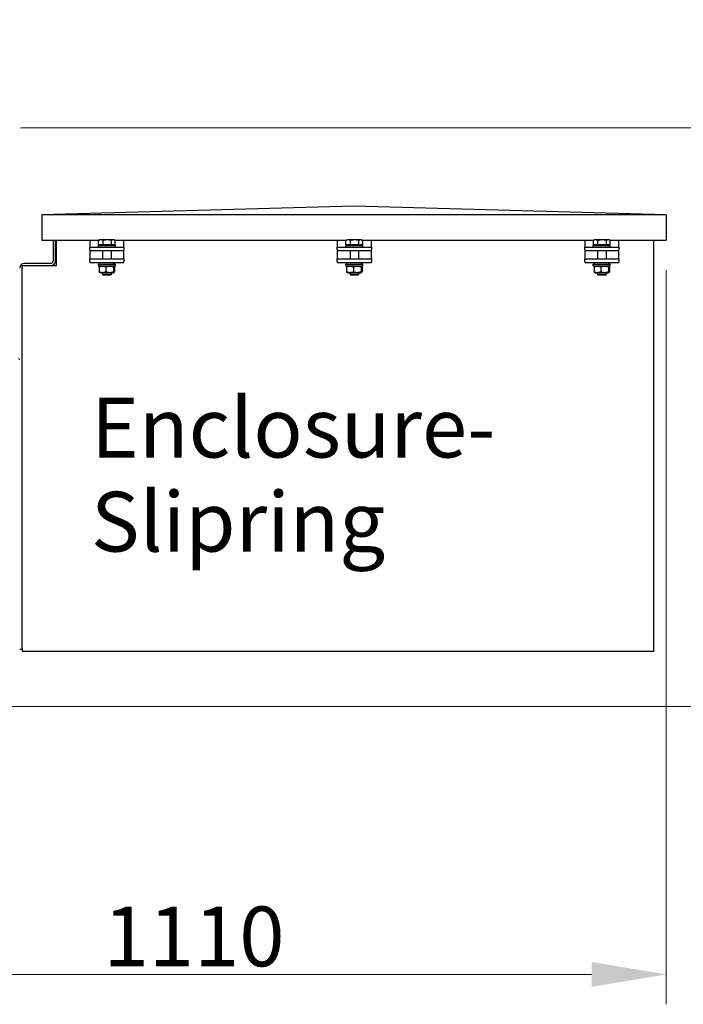
# Model space of a CAD drawing. Units: millimetres. Extents: x 544 to 7315, y 68 to 9534.
# Drawn here: x 2394 to 3172, y 1775 to 2929 of the extents above; entities that cross this region are included whole.
import ezdxf

# ---------------------------------------------------------------- set-up
doc = ezdxf.new("R2010")
doc.units = ezdxf.units.MM
doc.header["$LTSCALE"] = 35
for name, color, linetype, lineweight in [('Dimensions(Hillmar_metric)', 7, 'Continuous', 13), ('Symbols(Hillmar_metric)', 7, 'Continuous', 18), ('Visible Edges(Hillmar_metric)', 7, 'Continuous', 25)]:
    doc.layers.add(name, color=color, linetype=linetype, lineweight=lineweight)
doc.styles.add('Hillmar_metric_Dimensions', font='arial.ttf')
doc.styles.add('Hillmar_metric_parts_list', font='arial.ttf')
doc.dimstyles.new('DEFAULT-ISO-Method 1b-Hillmar_metric', dxfattribs={"dimscale": 35, "dimtxt": 2, "dimasz": 2.5, "dimexe": 1, "dimexo": 1, "dimgap": 0.25, "dimtad": 1, "dimtih": 1, "dimtoh": 1, "dimrnd": 1e-08, "dimdsep": 46, "dimtxsty": 'Hillmar_metric_Dimensions', "dimcen": 0.09, "dimdle": 8, "dimclrd": 7, "dimclre": 7, "dimclrt": 7, "dimazin": 2, "dimtfac": 0.75, "dimtmove": 0, "dimatfit": 3, "dimfxl": 1, "dimtolj": 1, "dimlwd": 9, "dimlwe": 9, "dimarcsym": 0})

# ---------------------------------------------------------------- blocks, each defined once
blk = doc.blocks.new('*D26')
at = {"layer": 'Defpoints', "color": 0, "linetype": 'Continuous', "transparency": 16777216}
for p in [(2277.7, 3597.8), (2359.7, 2802.1), (3466.4, 2802.1)]:
    blk.add_point(p, dxfattribs=at)
at = {"layer": 'Dimensions(Hillmar_metric)', "color": 7, "linetype": 'Continuous', "lineweight": 9, "transparency": 16777216}
for p, q in [((2312.7, 3597.8), (3501.4, 3597.8)), ((3466.4, 3510.3), (3466.4, 3244.5)), ((3466.4, 2889.6), (3466.4, 3155.5)), ((2394.7, 2802.1), (3501.4, 2802.1))]:
    blk.add_line(p, q, dxfattribs=at)
at = {"layer": 'Dimensions(Hillmar_metric)', "color": 7, "linetype": 'Continuous', "transparency": 16777216}
for points in [[(3451.8, 3510.3), (3481, 3510.3), (3466.4, 3597.8)], [(3451.8, 2889.6), (3481, 2889.6), (3466.4, 2802.1)]]:
    blk.add_solid(points, dxfattribs=at)
at = {"layer": 'Dimensions(Hillmar_metric)', "color": 7, "linetype": 'Continuous', "lineweight": 13, "transparency": 16777216, "insert": (3466.4, 3200), "char_height": 70, "attachment_point": 5, "style": 'Hillmar_metric_Dimensions'}
blk.add_mtext('\\A1;796', dxfattribs=at)
blk = doc.blocks.new('*D27')
at = {"layer": 'Defpoints', "color": 0, "linetype": 'Continuous', "transparency": 16777216}
for p in [(2359.7, 2802.1), (2349.7, 2124.1), (3466.4, 2124.1)]:
    blk.add_point(p, dxfattribs=at)
at = {"layer": 'Dimensions(Hillmar_metric)', "color": 7, "linetype": 'Continuous', "lineweight": 9, "transparency": 16777216}
for p, q in [((2394.7, 2802.1), (3501.4, 2802.1)), ((3466.4, 2714.6), (3466.4, 2507.6)), ((3466.4, 2211.6), (3466.4, 2418.6)), ((2384.7, 2124.1), (3501.4, 2124.1))]:
    blk.add_line(p, q, dxfattribs=at)
at = {"layer": 'Dimensions(Hillmar_metric)', "color": 7, "linetype": 'Continuous', "transparency": 16777216}
for points in [[(3451.8, 2714.6), (3481, 2714.6), (3466.4, 2802.1)], [(3451.8, 2211.6), (3481, 2211.6), (3466.4, 2124.1)]]:
    blk.add_solid(points, dxfattribs=at)
at = {"layer": 'Dimensions(Hillmar_metric)', "color": 7, "linetype": 'Continuous', "lineweight": 13, "transparency": 16777216, "insert": (3466.4, 2463.1), "char_height": 70, "attachment_point": 5, "style": 'Hillmar_metric_Dimensions'}
blk.add_mtext('\\A1;678', dxfattribs=at)
blk = doc.blocks.new('*D39')
at = {"layer": 'Defpoints', "color": 0, "linetype": 'Continuous', "transparency": 16777216}
for p in [(3151.5, 2670.3), (2044.7, 2036.6), (3151.5, 1810.1)]:
    blk.add_point(p, dxfattribs=at)
at = {"layer": 'Dimensions(Hillmar_metric)', "color": 7, "linetype": 'Continuous', "lineweight": 9, "transparency": 16777216}
for p, q in [((3151.5, 2635.3), (3151.5, 1775.1)), ((2044.7, 2001.6), (2044.7, 1775.1)), ((2132.2, 1810.1), (3064, 1810.1))]:
    blk.add_line(p, q, dxfattribs=at)
at = {"layer": 'Dimensions(Hillmar_metric)', "color": 7, "linetype": 'Continuous', "transparency": 16777216}
for points in [[(2132.2, 1824.7), (2132.2, 1795.5), (2044.7, 1810.1)], [(3064, 1824.7), (3064, 1795.5), (3151.5, 1810.1)]]:
    blk.add_solid(points, dxfattribs=at)
at = {"layer": 'Dimensions(Hillmar_metric)', "color": 7, "linetype": 'Continuous', "lineweight": 13, "transparency": 16777216, "insert": (2598.1, 1854.6), "char_height": 70, "attachment_point": 5, "style": 'Hillmar_metric_Dimensions'}
blk.add_mtext('\\A1;1110', dxfattribs=at)

msp = doc.modelspace()

# ---------------------------------------------------------------- linework, layer by layer
at = {"layer": 'Visible Edges(Hillmar_metric)'}
for p, q in [((2785.4809, 2710.2528), (2419.4809, 2700.2528)), ((2419.4809, 2700.2528), (2419.4809, 2670.2528)), ((3151.4809, 2700.2528), (2419.4809, 2700.2528)), ((3151.4809, 2700.2528), (2785.4809, 2710.2528)), ((3151.4809, 2700.2528), (3151.4809, 2670.2528)), ((2419.4809, 2670.2528), (2486.6181, 2670.2528)), ((2432.9396, 2670.2528), (2432.9396, 2646.0071)), ((2435.7184, 2646.0071), (2435.7184, 2670.2528)), ((2436.4971, 2670.2528), (2436.4971, 2640.4655)), ((2475.9396, 2670.2528), (2475.9396, 2668.327)), ((2475.9396, 2668.327), (2475.9396, 2662.327)), ((2486.139, 2664.9271), (2486.139, 2669.9679)), ((2491.4987, 2664.9271), (2486.139, 2664.9271)), ((2487.4396, 2670.7271), (2486.4081, 2670.1315)), ((2488.8188, 2670.7271), (2487.4396, 2670.7271)), ((2488.2396, 2664.9271), (2488.2396, 2664.327)), ((2496.399, 2670.7271), (2488.8188, 2670.7271)), ((2491.4987, 2664.9271), (2491.4987, 2669.9679)), ((2501.2993, 2664.9271), (2491.4987, 2664.9271)), ((2503.5198, 2670.7271), (2496.399, 2670.7271)), ((2501.2993, 2664.9271), (2501.2993, 2669.9679)), ((2505.7402, 2664.9271), (2501.2993, 2664.9271)), ((2504.4396, 2670.7271), (2503.5198, 2670.7271)), ((2503.6396, 2664.9271), (2503.6396, 2664.327)), ((2504.4396, 2670.7271), (2505.471, 2670.1315)), ((2505.2611, 2670.2528), (2776.6181, 2670.2528)), ((2505.7402, 2664.9271), (2505.7402, 2669.9679)), ((2515.9396, 2668.327), (2515.9396, 2670.2528)), ((2515.9396, 2662.327), (2515.9396, 2668.327)), ((2765.9396, 2670.2528), (2765.9396, 2668.327)), ((2765.9396, 2668.327), (2765.9396, 2662.327)), ((2776.139, 2664.9271), (2776.139, 2669.9679)), ((2781.4987, 2664.9271), (2776.139, 2664.9271)), ((2777.4396, 2670.7271), (2776.4081, 2670.1315)), ((2778.8188, 2670.7271), (2777.4396, 2670.7271)), ((2778.2396, 2664.9271), (2778.2396, 2664.327)), ((2786.399, 2670.7271), (2778.8188, 2670.7271)), ((2781.4987, 2664.9271), (2781.4987, 2669.9679)), ((2791.2993, 2664.9271), (2781.4987, 2664.9271)), ((2793.5198, 2670.7271), (2786.399, 2670.7271)), ((2791.2993, 2664.9271), (2791.2993, 2669.9679)), ((2795.7402, 2664.9271), (2791.2993, 2664.9271)), ((2794.4396, 2670.7271), (2793.5198, 2670.7271)), ((2793.6396, 2664.9271), (2793.6396, 2664.327)), ((2794.4396, 2670.7271), (2795.471, 2670.1315)), ((2795.2611, 2670.2528), (3066.6181, 2670.2528)), ((2795.7402, 2664.9271), (2795.7402, 2669.9679)), ((2805.9396, 2668.327), (2805.9396, 2670.2528)), ((2805.9396, 2662.327), (2805.9396, 2668.327)), ((3055.9396, 2670.2528), (3055.9396, 2668.327)), ((3055.9396, 2668.327), (3055.9396, 2662.327)), ((3066.139, 2664.9271), (3066.139, 2669.9679)), ((3071.4987, 2664.9271), (3066.139, 2664.9271)), ((3067.4396, 2670.7271), (3066.4081, 2670.1315)), ((3068.8188, 2670.7271), (3067.4396, 2670.7271)), ((3068.2396, 2664.9271), (3068.2396, 2664.327)), ((3076.399, 2670.7271), (3068.8188, 2670.7271)), ((3071.4987, 2664.9271), (3071.4987, 2669.9679)), ((3081.2993, 2664.9271), (3071.4987, 2664.9271)), ((3083.5198, 2670.7271), (3076.399, 2670.7271)), ((3081.2993, 2664.9271), (3081.2993, 2669.9679)), ((3085.7402, 2664.9271), (3081.2993, 2664.9271)), ((3084.4396, 2670.7271), (3083.5198, 2670.7271)), ((3083.6396, 2664.9271), (3083.6396, 2664.327)), ((3084.4396, 2670.7271), (3085.471, 2670.1315)), ((3085.2611, 2670.2528), (3151.4809, 2670.2528)), ((3085.7402, 2664.9271), (3085.7402, 2669.9679)), ((3095.9396, 2668.327), (3095.9396, 2670.2528)), ((3095.9396, 2662.327), (3095.9396, 2668.327)), ((3136.4971, 2670.2528), (3136.4971, 2192.4495)), ((2475.9396, 2662.327), (2515.9396, 2662.327)), ((2475.9396, 2659.327), (2475.9396, 2662.327)), ((2475.9396, 2659.327), (2475.9396, 2658.327)), ((2475.9396, 2658.327), (2475.9396, 2654.327)), ((2475.9396, 2658.327), (2515.9396, 2658.327)), ((2475.9396, 2654.327), (2475.9396, 2648.327)), ((2485.9396, 2664.327), (2505.9396, 2664.327)), ((2485.9396, 2662.327), (2485.9396, 2664.327)), ((2490.9396, 2658.327), (2490.9396, 2648.327)), ((2500.9396, 2658.327), (2500.9396, 2648.327)), ((2505.9396, 2662.327), (2505.9396, 2664.327)), ((2515.9396, 2662.327), (2515.9396, 2659.327)), ((2515.9396, 2658.327), (2515.9396, 2659.327)), ((2515.9396, 2654.327), (2515.9396, 2658.327)), ((2515.9396, 2648.327), (2515.9396, 2654.327)), ((2765.9396, 2662.327), (2805.9396, 2662.327)), ((2765.9396, 2659.327), (2765.9396, 2662.327)), ((2765.9396, 2659.327), (2765.9396, 2658.327)), ((2765.9396, 2658.327), (2765.9396, 2654.327)), ((2765.9396, 2658.327), (2805.9396, 2658.327)), ((2765.9396, 2654.327), (2765.9396, 2648.327)), ((2775.9396, 2664.327), (2795.9396, 2664.327)), ((2775.9396, 2662.327), (2775.9396, 2664.327)), ((2780.9396, 2658.327), (2780.9396, 2648.327)), ((2790.9396, 2658.327), (2790.9396, 2648.327)), ((2795.9396, 2662.327), (2795.9396, 2664.327)), ((2805.9396, 2662.327), (2805.9396, 2659.327)), ((2805.9396, 2658.327), (2805.9396, 2659.327)), ((2805.9396, 2654.327), (2805.9396, 2658.327)), ((2805.9396, 2648.327), (2805.9396, 2654.327)), ((3055.9396, 2662.327), (3095.9396, 2662.327)), ((3055.9396, 2659.327), (3055.9396, 2662.327)), ((3055.9396, 2659.327), (3055.9396, 2658.327)), ((3055.9396, 2658.327), (3055.9396, 2654.327)), ((3055.9396, 2658.327), (3095.9396, 2658.327)), ((3055.9396, 2654.327), (3055.9396, 2648.327)), ((3065.9396, 2664.327), (3085.9396, 2664.327)), ((3065.9396, 2662.327), (3065.9396, 2664.327)), ((3070.9396, 2658.327), (3070.9396, 2648.327)), ((3080.9396, 2658.327), (3080.9396, 2648.327)), ((3085.9396, 2662.327), (3085.9396, 2664.327)), ((3095.9396, 2662.327), (3095.9396, 2659.327)), ((3095.9396, 2658.327), (3095.9396, 2659.327)), ((3095.9396, 2654.327), (3095.9396, 2658.327)), ((3095.9396, 2648.327), (3095.9396, 2654.327)), ((2430.1608, 2643.2283), (2399.2759, 2643.2283)), ((2475.9396, 2648.327), (2515.9396, 2648.327)), ((2475.9396, 2645.327), (2475.9396, 2648.327)), ((2475.9396, 2645.327), (2475.9396, 2644.327)), ((2475.9396, 2644.327), (2515.9396, 2644.327)), ((2485.9396, 2642.127), (2505.9396, 2642.127)), ((2485.9396, 2640.127), (2485.9396, 2642.127)), ((2486.8896, 2642.127), (2486.8896, 2644.327)), ((2504.9896, 2642.127), (2504.9896, 2644.327)), ((2505.9396, 2640.127), (2505.9396, 2642.127)), ((2515.9396, 2648.327), (2515.9396, 2645.327)), ((2515.9396, 2644.327), (2515.9396, 2645.327)), ((2765.9396, 2648.327), (2805.9396, 2648.327)), ((2765.9396, 2645.327), (2765.9396, 2648.327)), ((2765.9396, 2645.327), (2765.9396, 2644.327)), ((2765.9396, 2644.327), (2805.9396, 2644.327)), ((2775.9396, 2642.127), (2795.9396, 2642.127)), ((2775.9396, 2640.127), (2775.9396, 2642.127)), ((2776.8896, 2642.127), (2776.8896, 2644.327)), ((2794.9896, 2642.127), (2794.9896, 2644.327)), ((2795.9396, 2640.127), (2795.9396, 2642.127)), ((2805.9396, 2648.327), (2805.9396, 2645.327)), ((2805.9396, 2644.327), (2805.9396, 2645.327)), ((3055.9396, 2648.327), (3095.9396, 2648.327)), ((3055.9396, 2645.327), (3055.9396, 2648.327)), ((3055.9396, 2645.327), (3055.9396, 2644.327)), ((3055.9396, 2644.327), (3095.9396, 2644.327)), ((3065.9396, 2642.127), (3085.9396, 2642.127)), ((3065.9396, 2640.127), (3065.9396, 2642.127)), ((3066.8896, 2642.127), (3066.8896, 2644.327)), ((3084.9896, 2642.127), (3084.9896, 2644.327)), ((3085.9396, 2640.127), (3085.9396, 2642.127)), ((3095.9396, 2648.327), (3095.9396, 2645.327)), ((3095.9396, 2644.327), (3095.9396, 2645.327)), ((2436.4971, 2640.4655), (2396.4971, 2640.4655)), ((2396.4971, 2192.4495), (2396.4971, 2640.4655)), ((2485.9396, 2640.127), (2505.9396, 2640.127)), ((2486.9157, 2638.877), (2486.9157, 2633.3769)), ((2488.2896, 2640.127), (2487.3787, 2639.601)), ((2488.2896, 2632.127), (2487.3787, 2632.6529)), ((2488.2896, 2632.127), (2503.5896, 2632.127)), ((2490.9396, 2632.127), (2490.9396, 2630.2472)), ((2494.7709, 2638.877), (2494.7709, 2633.3769)), ((2500.9396, 2632.127), (2500.9396, 2630.2472)), ((2503.5896, 2640.127), (2504.5005, 2639.601)), ((2503.5896, 2632.127), (2504.5005, 2632.6529)), ((2503.7948, 2638.877), (2503.7948, 2633.3769)), ((2504.9635, 2638.877), (2504.9635, 2633.3769)), ((2775.9396, 2640.127), (2795.9396, 2640.127)), ((2776.9157, 2638.877), (2776.9157, 2633.3769)), ((2778.2896, 2640.127), (2777.3787, 2639.601)), ((2778.2896, 2632.127), (2777.3787, 2632.6529)), ((2778.2896, 2632.127), (2793.5896, 2632.127)), ((2780.9396, 2632.127), (2780.9396, 2630.2472)), ((2784.7709, 2638.877), (2784.7709, 2633.3769)), ((2790.9396, 2632.127), (2790.9396, 2630.2472)), ((2793.5896, 2640.127), (2794.5005, 2639.601)), ((2793.5896, 2632.127), (2794.5005, 2632.6529)), ((2793.7948, 2638.877), (2793.7948, 2633.3769)), ((2794.9635, 2638.877), (2794.9635, 2633.3769)), ((3065.9396, 2640.127), (3085.9396, 2640.127)), ((3066.9157, 2638.877), (3066.9157, 2633.3769)), ((3068.2896, 2640.127), (3067.3787, 2639.601)), ((3068.2896, 2632.127), (3067.3787, 2632.6529)), ((3068.2896, 2632.127), (3083.5896, 2632.127)), ((3070.9396, 2632.127), (3070.9396, 2630.2472)), ((3074.7709, 2638.877), (3074.7709, 2633.3769)), ((3080.9396, 2632.127), (3080.9396, 2630.2472)), ((3083.5896, 2640.127), (3084.5005, 2639.601)), ((3083.5896, 2632.127), (3084.5005, 2632.6529)), ((3083.7948, 2638.877), (3083.7948, 2633.3769)), ((3084.9635, 2638.877), (3084.9635, 2633.3769)), ((2490.9396, 2630.2472), (2500.9396, 2630.2472)), ((2491.8598, 2629.327), (2490.9396, 2630.2472)), ((2500.0194, 2629.327), (2491.8598, 2629.327)), ((2500.0194, 2629.327), (2500.9396, 2630.2472)), ((2780.9396, 2630.2472), (2790.9396, 2630.2472)), ((2781.8598, 2629.327), (2780.9396, 2630.2472)), ((2790.0194, 2629.327), (2781.8598, 2629.327)), ((2790.0194, 2629.327), (2790.9396, 2630.2472)), ((3070.9396, 2630.2472), (3080.9396, 2630.2472)), ((3071.8598, 2629.327), (3070.9396, 2630.2472)), ((3080.0194, 2629.327), (3071.8598, 2629.327)), ((3080.0194, 2629.327), (3080.9396, 2630.2472)), ((2393.7184, 2530.2283), (2392.2184, 2531.7283)), ((2396.4971, 2192.4495), (2396.4971, 2188.4815)), ((3136.4971, 2192.4495), (3136.4971, 2188.4815)), ((2393.7184, 2191.2283), (2396.4971, 2191.2283)), ((3136.4971, 2188.4815), (2396.4971, 2188.4815))]:
    msp.add_line(p, q, dxfattribs=at)
for centre, radius, start, end in [((2399.2759, 2637.6708), 5.5575, 90, 180), ((2430.1608, 2646.0071), 2.7788, 270, 0), ((2430.1608, 2646.0071), 5.5575, 274.3487191, 0)]:
    msp.add_arc(centre, radius, start, end, dxfattribs=at)
for centre, start_param, end_param in [((2495.9396, 2641.3649), 1.487465771, 1.628940065), ((2495.9396, 2642.8891), 1.390189853, 1.530688507), ((2785.9396, 2641.3649), 1.487465771, 1.628940065), ((2785.9396, 2642.8891), 1.390189853, 1.530688507), ((3075.9396, 2641.3649), 1.487465771, 1.628940065), ((3075.9396, 2642.8891), 1.390189853, 1.530688507)]:
    msp.add_ellipse(centre, major_axis=(3.932, -15.5388), ratio=0.524571247, start_param=start_param, end_param=end_param, dxfattribs=at)
for points, weights in [([(2488.8188, 2670.7271), (2487.5751, 2670.7271), (2486.139, 2669.9679)], [1, 1.0379548493, 1]), ([(2486.139, 2669.9679), (2486.2755, 2670.055), (2486.4081, 2670.1315)], [1, 1.00421386378, 1.00749205539]), ([(2491.4987, 2669.9679), (2490.0626, 2670.7271), (2488.8188, 2670.7271)], [1, 1.0379548493, 1]), ([(2496.399, 2670.7271), (2494.1248, 2670.7271), (2491.4987, 2669.9679)], [1, 1.0379548493, 1]), ([(2501.2993, 2669.9679), (2498.6732, 2670.7271), (2496.399, 2670.7271)], [1, 1.0379548493, 1]), ([(2503.5198, 2670.7271), (2502.4892, 2670.7271), (2501.2993, 2669.9679)], [1, 1.0379548493, 1]), ([(2505.7402, 2669.9679), (2504.5503, 2670.7271), (2503.5198, 2670.7271)], [1, 1.0379548493, 1]), ([(2778.8188, 2670.7271), (2777.5751, 2670.7271), (2776.139, 2669.9679)], [1, 1.0379548493, 1]), ([(2776.139, 2669.9679), (2776.2755, 2670.055), (2776.4081, 2670.1315)], [1, 1.00421386378, 1.00749205539]), ([(2781.4987, 2669.9679), (2780.0626, 2670.7271), (2778.8188, 2670.7271)], [1, 1.0379548493, 1]), ([(2786.399, 2670.7271), (2784.1248, 2670.7271), (2781.4987, 2669.9679)], [1, 1.0379548493, 1]), ([(2791.2993, 2669.9679), (2788.6732, 2670.7271), (2786.399, 2670.7271)], [1, 1.0379548493, 1]), ([(2793.5198, 2670.7271), (2792.4892, 2670.7271), (2791.2993, 2669.9679)], [1, 1.0379548493, 1]), ([(2795.7402, 2669.9679), (2794.5503, 2670.7271), (2793.5198, 2670.7271)], [1, 1.0379548493, 1]), ([(3068.8188, 2670.7271), (3067.5751, 2670.7271), (3066.139, 2669.9679)], [1, 1.0379548493, 1]), ([(3066.139, 2669.9679), (3066.2755, 2670.055), (3066.4081, 2670.1315)], [1, 1.00421386378, 1.00749205539]), ([(3071.4987, 2669.9679), (3070.0626, 2670.7271), (3068.8188, 2670.7271)], [1, 1.0379548493, 1]), ([(3076.399, 2670.7271), (3074.1248, 2670.7271), (3071.4987, 2669.9679)], [1, 1.0379548493, 1]), ([(3081.2993, 2669.9679), (3078.6732, 2670.7271), (3076.399, 2670.7271)], [1, 1.0379548493, 1]), ([(3083.5198, 2670.7271), (3082.4892, 2670.7271), (3081.2993, 2669.9679)], [1, 1.0379548493, 1]), ([(3085.7402, 2669.9679), (3084.5503, 2670.7271), (3083.5198, 2670.7271)], [1, 1.0379548493, 1]), ([(2494.7709, 2638.877), (2490.8433, 2640.2937), (2486.9157, 2638.877)], [1, 1.15470053838, 1]), ([(2486.9157, 2638.877), (2487.163, 2639.4765), (2487.3787, 2639.601)], [1, 1.06010227139, 1.07350421369]), ([(2487.3787, 2632.6529), (2487.163, 2632.7774), (2486.9157, 2633.3769)], [1.07350421369, 1.06010227139, 1]), ([(2486.9157, 2633.3769), (2490.8433, 2631.9602), (2494.7709, 2633.3769)], [1, 1.15470053838, 1]), ([(2503.7948, 2638.877), (2499.2828, 2640.2937), (2494.7709, 2638.877)], [1, 1.15470053838, 1]), ([(2494.7709, 2633.3769), (2499.2828, 2631.9602), (2503.7948, 2633.3769)], [1, 1.15470053838, 1]), ([(2504.9635, 2638.877), (2504.3791, 2640.2937), (2503.7948, 2638.877)], [1, 1.15470053838, 1]), ([(2503.7948, 2633.3769), (2504.3791, 2631.9602), (2504.9635, 2633.3769)], [1, 1.15470053838, 1]), ([(2784.7709, 2638.877), (2780.8433, 2640.2937), (2776.9157, 2638.877)], [1, 1.15470053838, 1]), ([(2776.9157, 2638.877), (2777.163, 2639.4765), (2777.3787, 2639.601)], [1, 1.06010227139, 1.07350421369]), ([(2777.3787, 2632.6529), (2777.163, 2632.7774), (2776.9157, 2633.3769)], [1.07350421369, 1.06010227139, 1]), ([(2776.9157, 2633.3769), (2780.8433, 2631.9602), (2784.7709, 2633.3769)], [1, 1.15470053838, 1]), ([(2793.7948, 2638.877), (2789.2828, 2640.2937), (2784.7709, 2638.877)], [1, 1.15470053838, 1]), ([(2784.7709, 2633.3769), (2789.2828, 2631.9602), (2793.7948, 2633.3769)], [1, 1.15470053838, 1]), ([(2794.9635, 2638.877), (2794.3791, 2640.2937), (2793.7948, 2638.877)], [1, 1.15470053838, 1]), ([(2793.7948, 2633.3769), (2794.3791, 2631.9602), (2794.9635, 2633.3769)], [1, 1.15470053838, 1]), ([(3074.7709, 2638.877), (3070.8433, 2640.2937), (3066.9157, 2638.877)], [1, 1.15470053838, 1]), ([(3066.9157, 2638.877), (3067.163, 2639.4765), (3067.3787, 2639.601)], [1, 1.06010227139, 1.07350421369]), ([(3067.3787, 2632.6529), (3067.163, 2632.7774), (3066.9157, 2633.3769)], [1.07350421369, 1.06010227139, 1]), ([(3066.9157, 2633.3769), (3070.8433, 2631.9602), (3074.7709, 2633.3769)], [1, 1.15470053838, 1]), ([(3083.7948, 2638.877), (3079.2828, 2640.2937), (3074.7709, 2638.877)], [1, 1.15470053838, 1]), ([(3074.7709, 2633.3769), (3079.2828, 2631.9602), (3083.7948, 2633.3769)], [1, 1.15470053838, 1]), ([(3084.9635, 2638.877), (3084.3791, 2640.2937), (3083.7948, 2638.877)], [1, 1.15470053838, 1]), ([(3083.7948, 2633.3769), (3084.3791, 2631.9602), (3084.9635, 2633.3769)], [1, 1.15470053838, 1])]:
    msp.add_rational_spline(points, weights, degree=2, dxfattribs=at)

# ---------------------------------------------------------------- texts
at = {"layer": 'Symbols(Hillmar_metric)', "color": 7, "insert": (2477.268, 2485.7358), "char_height": 70.000001, "width": 467.378062, "attachment_point": 1, "line_spacing_factor": 0.944221, "style": 'Hillmar_metric_parts_list'}
msp.add_mtext('{\\fArial|b0|i0;\\H70.0000;Enclosure-\\PSlipring}', dxfattribs=at)

# ---------------------------------------------------------------- dimensions: what is measured, and where the dimension line sits
at = {"layer": 'Dimensions(Hillmar_metric)', "color": 7, "linetype": 'Continuous', "lineweight": 13}
for base, p1, p2, angle, override, picture, middle in [((3466.3674, 2802.1283), (2277.7184, 3597.8405), (2359.7184, 2802.1283), 90, {"dimgap": 0.25, "dimdec": 0, "dimtol": 0, "dimlim": 0, "dimtp": 0, "dimtm": 0, "dimtdec": 2, "dimtofl": 0, "dimatfit": 1}, '*D26', (3466.3674, 3199.9844)), ((3466.3674, 2124.1283), (2359.7184, 2802.1283), (2349.7184, 2124.1283), 90, {"dimgap": 0.25, "dimdec": 2, "dimtol": 0, "dimlim": 0, "dimtp": 0, "dimtm": 0, "dimtdec": 2, "dimtofl": 0, "dimatfit": 1}, '*D27', (3466.3674, 2463.1283)), ((3151.4809, 1810.0686), (2044.7184, 2036.6283), (3151.4809, 2670.2528), 180, {"dimgap": 0.25, "dimtih": 0, "dimtoh": 0, "dimdec": 2, "dimlfac": 1.002925, "dimtol": 0, "dimlim": 0, "dimtp": 0, "dimtm": 0, "dimtdec": 2, "dimtofl": 0, "dimatfit": 1}, '*D39', (2598.0996, 1810.0686))]:
    dim = msp.add_linear_dim(base=base, p1=p1, p2=p2, angle=angle, dimstyle='DEFAULT-ISO-Method 1b-Hillmar_metric', override=override, dxfattribs=at)
    dim.commit()
    dim.dimension.update_dxf_attribs({"geometry": picture, "text_midpoint": middle, "dimtype": 160})

doc.saveas('drawing.dxf')
